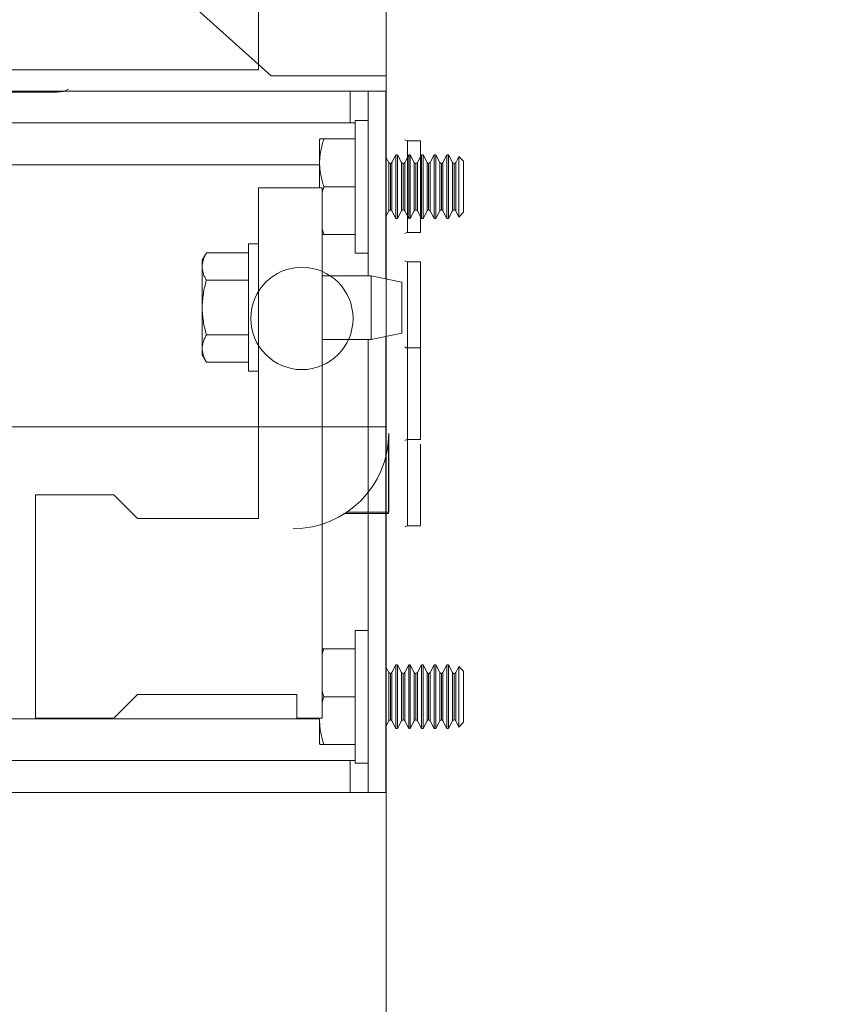
# Model space of a CAD drawing. Units: inches. Extents: x 0 to 213, y 0 to 131.
# Drawn here: x 85 to 88, y 85 to 89 of the extents above; entities that cross this region are included whole.
import ezdxf

# ---------------------------------------------------------------- set-up
doc = ezdxf.new("R2010")
doc.units = ezdxf.units.IN
doc.header["$MEASUREMENT"] = 0
doc.layers.add('CONTINUOUS1', color=7, linetype='Continuous', lineweight=20)
doc.layers.add('DIM', color=2, linetype='Continuous', lineweight=20)
doc.styles.add('RomanS', font='romans.shx')
doc.dimstyles.new('SchneiderElectric Dual Below', dxfattribs={"dimscale": 0, "dimtxt": 0.1, "dimasz": 0.07, "dimexe": 0.0625, "dimexo": 0.0625, "dimgap": 0.04, "dimtad": 0, "dimtih": 1, "dimtoh": 1, "dimrnd": 0.001, "dimzin": 4, "dimdsep": 46, "dimtxsty": 'RomanS', "dimblk": 'SEArrow', "dimcen": 0.09, "dimclrd": 256, "dimclre": 256, "dimclrt": 256, "dimadec": 0, "dimazin": 1, "dimtfac": 1, "dimtofl": 0, "dimtmove": 0, "dimatfit": 3, "dimldrblk": 'SEArrow', "dimfxl": 1, "dimtolj": 1, "dimtzin": 0, "dimlwd": -1, "dimlwe": -1, "dimarcsym": 0})

# ---------------------------------------------------------------- blocks, each defined once
blk = doc.blocks.new('SEArrow')
at = {"linetype": 'ByBlock', "lineweight": -2}
blk.add_lwpolyline([(0, 0, 0, 0.5, 0), (-1, 0, 0.5, 0.5, 0)], format="xyseb", dxfattribs=at)
blk = doc.blocks.new('*D15')
at = {"layer": 'Defpoints', "color": 0, "transparency": 16777216}
for p in [(87.2085, 97.8735), (86.746, 63.5735), (91.6255, 63.5735)]:
    blk.add_point(p, dxfattribs=at)
at = {"layer": 'DIM', "transparency": 16777216}
for p, q in [((88.021, 97.8735), (92.438, 97.8735)), ((91.6255, 96.9635), (91.6255, 83.1192)), ((91.6255, 64.4835), (91.6255, 78.3278)), ((87.5585, 63.5735), (92.438, 63.5735))]:
    blk.add_line(p, q, dxfattribs=at)
at = {"layer": 'DIM', "transparency": 16777216, "xscale": 0.9100000000000001, "yscale": 0.9100000000000001, "zscale": 0.9100000000000001}
for p, rotation in [((91.6255, 97.8735), 90), ((91.6255, 63.5735), 270)]:
    blk.add_blockref('SEArrow', p, dxfattribs=dict(at, rotation=rotation))
at = {"layer": 'DIM', "transparency": 16777216, "insert": (91.6255, 80.7235), "char_height": 1.3, "attachment_point": 5, "style": 'RomanS'}
blk.add_mtext('\\A1;34.30\\P{\\H0.8x; [871]', dxfattribs=at)

msp = doc.modelspace()

# ---------------------------------------------------------------- linework, layer by layer
at = {"layer": 'CONTINUOUS1'}
for p, q in [((86.746, 89.1386), (86.746, 102.8306)), ((86.746, 89.1386), (86.746, 102.8306)), ((86.296, 89.1386), (85.526, 89.8286)), ((86.296, 89.1386), (85.526, 89.8286)), ((86.296, 89.1386), (86.746, 89.1386)), ((86.296, 89.1386), (86.746, 89.1386)), ((86.6056, 89.0784), (81.9356, 89.0784)), ((86.6056, 89.0784), (81.9356, 89.0784)), ((86.6756, 89.0784), (86.6056, 89.0784)), ((86.6056, 88.9534), (86.6056, 89.0784)), ((86.6756, 89.0784), (86.6056, 89.0784)), ((86.6056, 88.9534), (86.6056, 89.0784)), ((86.7456, 89.0784), (86.6756, 89.0784)), ((86.6756, 89.0784), (86.6756, 88.3546)), ((86.7456, 89.0784), (86.6756, 89.0784)), ((86.6756, 89.0784), (86.6756, 88.3546)), ((86.7456, 89.0784), (86.7456, 88.3426)), ((86.7456, 89.0784), (86.7456, 88.3426)), ((83.3065, 89.0746), (85.4565, 89.0746)), ((85.4565, 89.0746), (83.3065, 89.0746)), ((86.6256, 88.8909), (86.6256, 88.9634)), ((86.6256, 88.9634), (86.6756, 88.9634)), ((86.6256, 88.8909), (86.6256, 88.9634)), ((86.6256, 88.9634), (86.6756, 88.9634)), ((80.0656, 88.9534), (86.6256, 88.9534)), ((80.0656, 88.9534), (86.6256, 88.9534)), ((80.0656, 88.9534), (86.6256, 88.9534)), ((80.0656, 88.9534), (86.6256, 88.9534)), ((86.4877, 88.8909), (86.4856, 88.8871)), ((86.4877, 88.8909), (86.4856, 88.8871)), ((86.4856, 88.7972), (86.4856, 88.8871)), ((86.4856, 88.7972), (86.4856, 88.8871)), ((86.5024, 88.8909), (86.4877, 88.8909)), ((86.5024, 88.8909), (86.4877, 88.8909)), ((86.5024, 88.8909), (86.6256, 88.8909)), ((86.5024, 88.8909), (86.6256, 88.8909)), ((86.6256, 88.8906), (86.6256, 88.8909)), ((86.6256, 88.8906), (86.6256, 88.8909)), ((86.6256, 88.7034), (86.6256, 88.8906)), ((86.6256, 88.7034), (86.6256, 88.8906)), ((86.83, 88.8831), (86.881, 88.8831)), ((86.83, 88.8831), (86.83, 88.8469)), ((86.83, 88.8469), (86.83, 88.8246)), ((86.881, 88.883), (86.881, 88.8439)), ((86.7568, 88.7984), (86.7456, 88.82)), ((86.7568, 88.7984), (86.7456, 88.82)), ((86.7693, 88.7984), (86.785, 88.8284)), ((86.7693, 88.7984), (86.785, 88.8284)), ((86.785, 88.8284), (86.7912, 88.8284)), ((86.785, 88.7034), (86.785, 88.8284)), ((86.785, 88.8284), (86.7912, 88.8284)), ((86.785, 88.7034), (86.785, 88.8284)), ((86.8068, 88.7984), (86.7912, 88.8284)), ((86.7912, 88.8284), (86.7912, 88.7034)), ((86.8068, 88.7984), (86.7912, 88.8284)), ((86.7912, 88.8284), (86.7912, 88.7034)), ((86.8193, 88.7984), (86.835, 88.8284)), ((86.8193, 88.7984), (86.835, 88.8284)), ((86.83, 88.8246), (86.83, 88.8188)), ((86.83, 88.8188), (86.83, 88.7981)), ((86.835, 88.8284), (86.8412, 88.8284)), ((86.835, 88.7034), (86.835, 88.8284)), ((86.835, 88.8284), (86.8412, 88.8284)), ((86.835, 88.7034), (86.835, 88.8284)), ((86.8568, 88.7984), (86.8412, 88.8284)), ((86.8412, 88.8284), (86.8412, 88.7034)), ((86.8568, 88.7984), (86.8412, 88.8284)), ((86.8412, 88.8284), (86.8412, 88.7034)), ((86.8693, 88.7984), (86.885, 88.8284)), ((86.8693, 88.7984), (86.885, 88.8284)), ((86.881, 88.8439), (86.881, 88.8284)), ((86.881, 88.8284), (86.881, 88.8208)), ((86.881, 88.8208), (86.881, 88.7984)), ((86.885, 88.8284), (86.8912, 88.8284)), ((86.885, 88.8284), (86.8912, 88.8284)), ((86.885, 88.7034), (86.885, 88.8284)), ((86.885, 88.8284), (86.8912, 88.8284)), ((86.885, 88.7034), (86.885, 88.8284)), ((86.9068, 88.7984), (86.8912, 88.8284)), ((86.8912, 88.8284), (86.8912, 88.7034)), ((86.9068, 88.7984), (86.8912, 88.8284)), ((86.8912, 88.8284), (86.8912, 88.7034)), ((86.9068, 88.7984), (86.8912, 88.8284)), ((86.8912, 88.8284), (86.8912, 88.7034)), ((86.9193, 88.7984), (86.935, 88.8284)), ((86.9193, 88.7984), (86.935, 88.8284)), ((86.9193, 88.7984), (86.935, 88.8284)), ((86.935, 88.8284), (86.9412, 88.8284)), ((86.935, 88.7034), (86.935, 88.8284)), ((86.935, 88.8284), (86.9412, 88.8284)), ((86.935, 88.7034), (86.935, 88.8284)), ((86.935, 88.8284), (86.9412, 88.8284)), ((86.935, 88.7034), (86.935, 88.8284)), ((86.9568, 88.7984), (86.9412, 88.8284)), ((86.9412, 88.8284), (86.9412, 88.7034)), ((86.9568, 88.7984), (86.9412, 88.8284)), ((86.9412, 88.8284), (86.9412, 88.7034)), ((86.9568, 88.7984), (86.9412, 88.8284)), ((86.9412, 88.8284), (86.9412, 88.7034)), ((86.9693, 88.7984), (86.985, 88.8284)), ((86.9693, 88.7984), (86.985, 88.8284)), ((86.9693, 88.7984), (86.985, 88.8284)), ((86.985, 88.8284), (86.9912, 88.8284)), ((86.985, 88.7034), (86.985, 88.8284)), ((86.985, 88.8284), (86.9912, 88.8284)), ((86.985, 88.7034), (86.985, 88.8284)), ((86.985, 88.8284), (86.9912, 88.8284)), ((86.985, 88.7034), (86.985, 88.8284)), ((87.0068, 88.7984), (86.9912, 88.8284)), ((86.9912, 88.8284), (86.9912, 88.7034)), ((87.0068, 88.7984), (86.9912, 88.8284)), ((86.9912, 88.8284), (86.9912, 88.7034)), ((87.0068, 88.7984), (86.9912, 88.8284)), ((86.9912, 88.8284), (86.9912, 88.7034)), ((87.0193, 88.7984), (87.0318, 88.8222)), ((87.0193, 88.7984), (87.0318, 88.8222)), ((87.0193, 88.7984), (87.0318, 88.8222)), ((87.0506, 88.8034), (87.0318, 88.8222)), ((87.0318, 88.8222), (87.0318, 88.7034)), ((87.0506, 88.8034), (87.0318, 88.8222)), ((87.0318, 88.8222), (87.0318, 88.7034)), ((87.0506, 88.8034), (87.0318, 88.8222)), ((87.0318, 88.8222), (87.0318, 88.7034)), ((80.0656, 88.7894), (86.4856, 88.7894)), ((80.0656, 88.7894), (86.4856, 88.7894)), ((86.4856, 88.6996), (86.4856, 88.7972)), ((86.4856, 88.6996), (86.4856, 88.7972)), ((86.7568, 88.7984), (86.7568, 88.7034)), ((86.7568, 88.7984), (86.7568, 88.7034)), ((86.7631, 88.6122), (86.7631, 88.7946)), ((86.7631, 88.6122), (86.7631, 88.7946)), ((86.7693, 88.7034), (86.7693, 88.7984)), ((86.7693, 88.7034), (86.7693, 88.7984)), ((86.8068, 88.7984), (86.8068, 88.7034)), ((86.8068, 88.7984), (86.8068, 88.7034)), ((86.8131, 88.6122), (86.8131, 88.7946)), ((86.8131, 88.6122), (86.8131, 88.7946)), ((86.8193, 88.7034), (86.8193, 88.7984)), ((86.8193, 88.7034), (86.8193, 88.7984)), ((86.83, 88.7981), (86.83, 88.7685)), ((86.8568, 88.7984), (86.8568, 88.7034)), ((86.8568, 88.7984), (86.8568, 88.7034)), ((86.8631, 88.6122), (86.8631, 88.7946)), ((86.8631, 88.6122), (86.8631, 88.7946)), ((86.8693, 88.7034), (86.8693, 88.7984)), ((86.8693, 88.7034), (86.8693, 88.7984)), ((86.881, 88.7984), (86.881, 88.7815)), ((86.881, 88.7815), (86.881, 88.7036)), ((86.9068, 88.7984), (86.9068, 88.7034)), ((86.9068, 88.7984), (86.9068, 88.7034)), ((86.9068, 88.7984), (86.9068, 88.7034)), ((86.9131, 88.6122), (86.9131, 88.7946)), ((86.9131, 88.6122), (86.9131, 88.7946)), ((86.9131, 88.6122), (86.9131, 88.7946)), ((86.9193, 88.7034), (86.9193, 88.7984)), ((86.9193, 88.7034), (86.9193, 88.7984)), ((86.9193, 88.7034), (86.9193, 88.7984)), ((86.9568, 88.7984), (86.9568, 88.7034)), ((86.9568, 88.7984), (86.9568, 88.7034)), ((86.9568, 88.7984), (86.9568, 88.7034)), ((86.9631, 88.6122), (86.9631, 88.7946)), ((86.9631, 88.6122), (86.9631, 88.7946)), ((86.9631, 88.6122), (86.9631, 88.7946)), ((86.9693, 88.7034), (86.9693, 88.7984)), ((86.9693, 88.7034), (86.9693, 88.7984)), ((86.9693, 88.7034), (86.9693, 88.7984)), ((87.0068, 88.7984), (87.0068, 88.7034)), ((87.0068, 88.7984), (87.0068, 88.7034)), ((87.0068, 88.7984), (87.0068, 88.7034)), ((87.0131, 88.6122), (87.0131, 88.7946)), ((87.0131, 88.6122), (87.0131, 88.7946)), ((87.0131, 88.6122), (87.0131, 88.7946)), ((87.0193, 88.7034), (87.0193, 88.7984)), ((87.0193, 88.7034), (87.0193, 88.7984)), ((87.0193, 88.7034), (87.0193, 88.7984)), ((87.0506, 88.8034), (87.0506, 88.7034)), ((87.0506, 88.8034), (87.0506, 88.7034)), ((87.0506, 88.8034), (87.0506, 88.7034)), ((86.83, 88.7685), (86.83, 88.7366)), ((86.83, 88.7366), (86.83, 88.7036)), ((86.246, 87.4021), (86.246, 88.6996)), ((86.246, 88.6996), (86.496, 88.6996)), ((86.246, 87.4021), (86.246, 88.6996)), ((86.246, 88.6996), (86.496, 88.6996)), ((86.496, 88.6996), (86.496, 86.6196)), ((86.496, 88.6996), (86.496, 86.6196)), ((86.5024, 88.7034), (86.6256, 88.7034)), ((86.5024, 88.7034), (86.6256, 88.7034)), ((86.6256, 88.5162), (86.6256, 88.7034)), ((86.6256, 88.5162), (86.6256, 88.7034)), ((86.7568, 88.7034), (86.7568, 88.6084)), ((86.7568, 88.7034), (86.7568, 88.6084)), ((86.7693, 88.6084), (86.7693, 88.7034)), ((86.7693, 88.6084), (86.7693, 88.7034)), ((86.785, 88.5784), (86.785, 88.7034)), ((86.785, 88.5784), (86.785, 88.7034)), ((86.7912, 88.7034), (86.7912, 88.5784)), ((86.7912, 88.7034), (86.7912, 88.5784)), ((86.8068, 88.7034), (86.8068, 88.6084)), ((86.8068, 88.7034), (86.8068, 88.6084)), ((86.8193, 88.6084), (86.8193, 88.7034)), ((86.8193, 88.6084), (86.8193, 88.7034)), ((86.83, 88.6706), (86.83, 88.7036)), ((86.835, 88.5784), (86.835, 88.7034)), ((86.835, 88.5784), (86.835, 88.7034)), ((86.8412, 88.7034), (86.8412, 88.5784)), ((86.8412, 88.7034), (86.8412, 88.5784)), ((86.8568, 88.7034), (86.8568, 88.6084)), ((86.8568, 88.7034), (86.8568, 88.6084)), ((86.8693, 88.6084), (86.8693, 88.7034)), ((86.8693, 88.6084), (86.8693, 88.7034)), ((86.881, 88.6258), (86.881, 88.7036)), ((86.885, 88.5784), (86.885, 88.7034)), ((86.885, 88.5784), (86.885, 88.7034)), ((86.8912, 88.7034), (86.8912, 88.5784)), ((86.8912, 88.7034), (86.8912, 88.5784)), ((86.8912, 88.7034), (86.8912, 88.5784)), ((86.9068, 88.7034), (86.9068, 88.6084)), ((86.9068, 88.7034), (86.9068, 88.6084)), ((86.9068, 88.7034), (86.9068, 88.6084)), ((86.9193, 88.6084), (86.9193, 88.7034)), ((86.9193, 88.6084), (86.9193, 88.7034)), ((86.9193, 88.6084), (86.9193, 88.7034)), ((86.935, 88.5784), (86.935, 88.7034)), ((86.935, 88.5784), (86.935, 88.7034)), ((86.935, 88.5784), (86.935, 88.7034)), ((86.9412, 88.7034), (86.9412, 88.5784)), ((86.9412, 88.7034), (86.9412, 88.5784)), ((86.9412, 88.7034), (86.9412, 88.5784)), ((86.9568, 88.7034), (86.9568, 88.6084)), ((86.9568, 88.7034), (86.9568, 88.6084)), ((86.9568, 88.7034), (86.9568, 88.6084)), ((86.9693, 88.6084), (86.9693, 88.7034)), ((86.9693, 88.6084), (86.9693, 88.7034)), ((86.9693, 88.6084), (86.9693, 88.7034)), ((86.985, 88.5784), (86.985, 88.7034)), ((86.985, 88.5784), (86.985, 88.7034)), ((86.985, 88.5784), (86.985, 88.7034)), ((86.9912, 88.7034), (86.9912, 88.5784)), ((86.9912, 88.7034), (86.9912, 88.5784)), ((86.9912, 88.7034), (86.9912, 88.5784)), ((87.0068, 88.7034), (87.0068, 88.6084)), ((87.0068, 88.7034), (87.0068, 88.6084)), ((87.0068, 88.7034), (87.0068, 88.6084)), ((87.0193, 88.6084), (87.0193, 88.7034)), ((87.0193, 88.6084), (87.0193, 88.7034)), ((87.0193, 88.6084), (87.0193, 88.7034)), ((87.0318, 88.7034), (87.0318, 88.5846)), ((87.0318, 88.7034), (87.0318, 88.5846)), ((87.0318, 88.7034), (87.0318, 88.5846)), ((87.0506, 88.7034), (87.0506, 88.6034)), ((87.0506, 88.7034), (87.0506, 88.6034)), ((87.0506, 88.7034), (87.0506, 88.6034)), ((86.83, 88.6388), (86.83, 88.6706)), ((86.83, 88.6091), (86.83, 88.6388)), ((86.881, 88.6084), (86.881, 88.6258)), ((86.7568, 88.6084), (86.7456, 88.5868)), ((86.7568, 88.6084), (86.7456, 88.5868)), ((86.7693, 88.6084), (86.785, 88.5784)), ((86.7693, 88.6084), (86.785, 88.5784)), ((86.785, 88.5784), (86.7912, 88.5784)), ((86.785, 88.5784), (86.7912, 88.5784)), ((86.8068, 88.6084), (86.7912, 88.5784)), ((86.8068, 88.6084), (86.7912, 88.5784)), ((86.8193, 88.6084), (86.835, 88.5784)), ((86.8193, 88.6084), (86.835, 88.5784)), ((86.83, 88.5827), (86.83, 88.6091)), ((86.83, 88.5604), (86.83, 88.5827)), ((86.835, 88.5784), (86.8412, 88.5784)), ((86.835, 88.5784), (86.8412, 88.5784)), ((86.8568, 88.6084), (86.8412, 88.5784)), ((86.8568, 88.6084), (86.8412, 88.5784)), ((86.8693, 88.6084), (86.885, 88.5784)), ((86.8693, 88.6084), (86.885, 88.5784)), ((86.881, 88.5861), (86.881, 88.6084)), ((86.881, 88.5784), (86.881, 88.5861)), ((86.881, 88.5633), (86.881, 88.5784)), ((86.885, 88.5784), (86.8912, 88.5784)), ((86.885, 88.5784), (86.8912, 88.5784)), ((86.885, 88.5784), (86.8912, 88.5784)), ((86.9068, 88.6084), (86.8912, 88.5784)), ((86.9068, 88.6084), (86.8912, 88.5784)), ((86.9068, 88.6084), (86.8912, 88.5784)), ((86.9193, 88.6084), (86.935, 88.5784)), ((86.9193, 88.6084), (86.935, 88.5784)), ((86.9193, 88.6084), (86.935, 88.5784)), ((86.935, 88.5784), (86.9412, 88.5784)), ((86.935, 88.5784), (86.9412, 88.5784)), ((86.935, 88.5784), (86.9412, 88.5784)), ((86.9568, 88.6084), (86.9412, 88.5784)), ((86.9568, 88.6084), (86.9412, 88.5784)), ((86.9568, 88.6084), (86.9412, 88.5784)), ((86.9693, 88.6084), (86.985, 88.5784)), ((86.9693, 88.6084), (86.985, 88.5784)), ((86.9693, 88.6084), (86.985, 88.5784)), ((86.985, 88.5784), (86.9912, 88.5784)), ((86.985, 88.5784), (86.9912, 88.5784)), ((86.985, 88.5784), (86.9912, 88.5784)), ((87.0068, 88.6084), (86.9912, 88.5784)), ((87.0068, 88.6084), (86.9912, 88.5784)), ((87.0068, 88.6084), (86.9912, 88.5784)), ((87.0193, 88.6084), (87.0318, 88.5846)), ((87.0193, 88.6084), (87.0318, 88.5846)), ((87.0193, 88.6084), (87.0318, 88.5846)), ((87.0506, 88.6034), (87.0318, 88.5846)), ((87.0506, 88.6034), (87.0318, 88.5846)), ((87.0506, 88.6034), (87.0318, 88.5846)), ((86.83, 88.5241), (86.83, 88.5604)), ((86.881, 88.5243), (86.881, 88.5633)), ((86.496, 88.5159), (86.5024, 88.5159)), ((86.496, 88.5159), (86.5024, 88.5159)), ((86.5024, 88.5159), (86.6256, 88.5159)), ((86.5024, 88.5159), (86.6256, 88.5159)), ((86.6256, 88.5159), (86.6256, 88.5162)), ((86.6256, 88.5159), (86.6256, 88.5162)), ((86.6256, 88.4434), (86.6256, 88.5159)), ((86.6256, 88.4434), (86.6256, 88.5159)), ((86.83, 88.5241), (86.881, 88.5241)), ((86.206, 88.4438), (86.206, 88.4796)), ((86.246, 88.4796), (86.206, 88.4796)), ((86.206, 88.4438), (86.206, 88.4796)), ((86.246, 88.4796), (86.206, 88.4796)), ((86.0416, 88.4438), (86.025, 88.4151)), ((86.0416, 88.4438), (86.025, 88.4151)), ((86.206, 88.4438), (86.0416, 88.4438)), ((86.206, 88.4438), (86.0416, 88.4438)), ((86.206, 88.3367), (86.206, 88.4438)), ((86.206, 88.3367), (86.206, 88.4438)), ((86.6256, 88.4434), (86.6756, 88.4434)), ((86.6256, 88.4434), (86.6756, 88.4434)), ((86.025, 88.3903), (86.025, 88.4151)), ((86.025, 88.3903), (86.025, 88.4151)), ((86.025, 88.2296), (86.025, 88.3903)), ((86.025, 88.2296), (86.025, 88.3903)), ((86.83, 88.4091), (86.881, 88.4091)), ((86.83, 88.4091), (86.83, 88.3729)), ((86.881, 88.409), (86.881, 88.3699)), ((86.496, 88.3546), (86.688, 88.3546)), ((86.496, 88.3546), (86.688, 88.3546)), ((86.688, 88.3546), (86.808, 88.3296)), ((86.688, 88.3546), (86.688, 88.2296)), ((86.688, 88.3546), (86.808, 88.3296)), ((86.688, 88.3546), (86.688, 88.2296)), ((86.83, 88.3729), (86.83, 88.3506)), ((86.83, 88.3506), (86.83, 88.2945)), ((86.881, 88.3699), (86.881, 88.3075)), ((86.206, 88.3367), (86.0416, 88.3367)), ((86.206, 88.3367), (86.0416, 88.3367)), ((86.206, 88.2296), (86.206, 88.3367)), ((86.206, 88.2296), (86.206, 88.3367)), ((86.808, 88.3296), (86.808, 88.2296)), ((86.808, 88.3296), (86.808, 88.2296)), ((86.881, 88.3075), (86.881, 88.2296)), ((86.83, 88.2945), (86.83, 88.2626)), ((86.025, 88.069), (86.025, 88.2296)), ((86.025, 88.069), (86.025, 88.2296)), ((86.206, 88.1225), (86.206, 88.2296)), ((86.206, 88.1225), (86.206, 88.2296)), ((86.688, 88.2296), (86.688, 88.1046)), ((86.688, 88.2296), (86.688, 88.1046)), ((86.808, 88.2296), (86.808, 88.1296)), ((86.808, 88.2296), (86.808, 88.1296)), ((86.83, 88.2626), (86.83, 88.2296)), ((86.83, 88.1966), (86.83, 88.2296)), ((86.881, 88.1518), (86.881, 88.2296)), ((86.83, 88.1648), (86.83, 88.1966)), ((86.83, 88.1351), (86.83, 88.1648)), ((86.881, 88.0893), (86.881, 88.1518)), ((86.206, 88.1225), (86.0416, 88.1225)), ((86.206, 88.1225), (86.0416, 88.1225)), ((86.206, 88.0154), (86.206, 88.1225)), ((86.206, 88.0154), (86.206, 88.1225)), ((86.688, 88.1046), (86.808, 88.1296)), ((86.688, 88.1046), (86.808, 88.1296)), ((86.7456, 88.1166), (86.7456, 86.3284)), ((86.7456, 88.1166), (86.7456, 86.3284)), ((86.83, 88.1087), (86.83, 88.1351)), ((86.496, 88.1046), (86.688, 88.1046)), ((86.496, 88.1046), (86.688, 88.1046)), ((86.6756, 88.1046), (86.6756, 86.3284)), ((86.6756, 88.1046), (86.6756, 86.3284)), ((86.83, 88.0864), (86.83, 88.1087)), ((86.83, 88.0711), (86.83, 88.0864)), ((86.881, 88.0711), (86.881, 88.0893)), ((86.025, 88.0441), (86.025, 88.069)), ((86.025, 88.0441), (86.025, 88.069)), ((86.0416, 88.0154), (86.025, 88.0441)), ((86.0416, 88.0154), (86.025, 88.0441)), ((86.83, 88.0711), (86.881, 88.0711)), ((86.83, 88.0711), (86.83, 88.0349)), ((86.881, 88.071), (86.881, 88.0319)), ((86.206, 88.0154), (86.0416, 88.0154)), ((86.206, 88.0154), (86.0416, 88.0154)), ((86.206, 87.9796), (86.206, 88.0154)), ((86.206, 87.9796), (86.206, 88.0154)), ((86.83, 88.0349), (86.83, 88.0126)), ((86.83, 88.0126), (86.83, 87.9565)), ((86.881, 88.0319), (86.881, 87.9695)), ((86.246, 87.9796), (86.206, 87.9796)), ((86.246, 87.9796), (86.206, 87.9796)), ((86.881, 87.9695), (86.881, 87.8916)), ((86.83, 87.9565), (86.83, 87.9246)), ((86.83, 87.9246), (86.83, 87.8916)), ((86.83, 87.8586), (86.83, 87.8916)), ((86.881, 87.8138), (86.881, 87.8916)), ((86.83, 87.8268), (86.83, 87.8586)), ((86.83, 87.7707), (86.83, 87.8268)), ((86.881, 87.7513), (86.881, 87.8138)), ((86.83, 87.7484), (86.83, 87.7707)), ((86.7555, 87.7281), (86.7555, 87.4271)), ((86.7565, 87.7371), (86.7565, 87.4271)), ((86.83, 87.7121), (86.83, 87.7484)), ((86.881, 87.7123), (86.881, 87.7513)), ((86.83, 87.6741), (86.83, 87.7138)), ((86.83, 87.7121), (86.881, 87.7121)), ((86.881, 87.631), (86.881, 87.6934)), ((86.83, 87.618), (86.83, 87.6741)), ((86.83, 87.5861), (86.83, 87.618)), ((86.881, 87.5531), (86.881, 87.631)), ((86.83, 87.5531), (86.83, 87.5861)), ((86.83, 87.5531), (86.83, 87.5201)), ((86.881, 87.5531), (86.881, 87.4753)), ((86.83, 87.5201), (86.83, 87.4883)), ((85.371, 86.6196), (85.371, 87.4946)), ((85.371, 87.4946), (85.6785, 87.4946)), ((85.371, 86.6196), (85.371, 87.4946)), ((85.371, 87.4946), (85.6785, 87.4946)), ((85.6785, 87.4946), (85.771, 87.4021)), ((85.6785, 87.4946), (85.771, 87.4021)), ((86.83, 87.4883), (86.83, 87.4322)), ((86.881, 87.4753), (86.881, 87.4128)), ((86.7555, 87.4221), (86.5805, 87.4221)), ((86.7565, 87.4271), (86.5885, 87.4271)), ((86.7555, 87.4271), (86.7555, 87.4221)), ((86.83, 87.4322), (86.83, 87.3924)), ((85.771, 87.4021), (86.246, 87.4021)), ((85.771, 87.4021), (86.246, 87.4021)), ((86.83, 87.3924), (86.83, 87.3736)), ((86.881, 87.4128), (86.881, 87.3738)), ((86.83, 87.3736), (86.881, 87.3736)), ((86.6256, 86.8909), (86.6256, 86.9634)), ((86.6256, 86.9634), (86.6756, 86.9634)), ((86.6256, 86.8909), (86.6256, 86.9634)), ((86.6256, 86.9634), (86.6756, 86.9634)), ((86.5024, 86.8909), (86.496, 86.8909)), ((86.5024, 86.8909), (86.496, 86.8909)), ((86.5024, 86.8909), (86.6256, 86.8909)), ((86.5024, 86.8909), (86.6256, 86.8909)), ((86.6256, 86.8906), (86.6256, 86.8909)), ((86.6256, 86.8906), (86.6256, 86.8909)), ((86.6256, 86.7034), (86.6256, 86.8906)), ((86.6256, 86.7034), (86.6256, 86.8906)), ((86.7568, 86.7984), (86.7456, 86.82)), ((86.7693, 86.7984), (86.785, 86.8284)), ((86.785, 86.8284), (86.7912, 86.8284)), ((86.785, 86.7034), (86.785, 86.8284)), ((86.8068, 86.7984), (86.7912, 86.8284)), ((86.7912, 86.8284), (86.7912, 86.7034)), ((86.8193, 86.7984), (86.835, 86.8284)), ((86.835, 86.8284), (86.8412, 86.8284)), ((86.835, 86.7034), (86.835, 86.8284)), ((86.8568, 86.7984), (86.8412, 86.8284)), ((86.8412, 86.8284), (86.8412, 86.7034)), ((86.8693, 86.7984), (86.885, 86.8284)), ((86.885, 86.8284), (86.8912, 86.8284)), ((86.885, 86.7034), (86.885, 86.8284)), ((86.9068, 86.7984), (86.8912, 86.8284)), ((86.8912, 86.8284), (86.8912, 86.7034)), ((86.9193, 86.7984), (86.935, 86.8284)), ((86.935, 86.8284), (86.9412, 86.8284)), ((86.935, 86.7034), (86.935, 86.8284)), ((86.9568, 86.7984), (86.9412, 86.8284)), ((86.9412, 86.8284), (86.9412, 86.7034)), ((86.9693, 86.7984), (86.985, 86.8284)), ((86.985, 86.8284), (86.9912, 86.8284)), ((86.985, 86.7034), (86.985, 86.8284)), ((87.0068, 86.7984), (86.9912, 86.8284)), ((86.9912, 86.8284), (86.9912, 86.7034)), ((87.0193, 86.7984), (87.0318, 86.8222)), ((87.0506, 86.8034), (87.0318, 86.8222)), ((87.0318, 86.8222), (87.0318, 86.7034)), ((87.0506, 86.8034), (87.0506, 86.7034)), ((86.7568, 86.7984), (86.7568, 86.7034)), ((86.7631, 86.6122), (86.7631, 86.7946)), ((86.7693, 86.7034), (86.7693, 86.7984)), ((86.8068, 86.7984), (86.8068, 86.7034)), ((86.8131, 86.6122), (86.8131, 86.7946)), ((86.8193, 86.7034), (86.8193, 86.7984)), ((86.8568, 86.7984), (86.8568, 86.7034)), ((86.8631, 86.6122), (86.8631, 86.7946)), ((86.8693, 86.7034), (86.8693, 86.7984)), ((86.9068, 86.7984), (86.9068, 86.7034)), ((86.9131, 86.6122), (86.9131, 86.7946)), ((86.9193, 86.7034), (86.9193, 86.7984)), ((86.9568, 86.7984), (86.9568, 86.7034)), ((86.9631, 86.6122), (86.9631, 86.7946)), ((86.9693, 86.7034), (86.9693, 86.7984)), ((87.0068, 86.7984), (87.0068, 86.7034)), ((87.0131, 86.6122), (87.0131, 86.7946)), ((87.0193, 86.7034), (87.0193, 86.7984)), ((85.771, 86.7121), (85.6785, 86.6196)), ((85.771, 86.7121), (85.6785, 86.6196)), ((86.396, 86.7121), (85.771, 86.7121)), ((86.396, 86.7121), (85.771, 86.7121)), ((86.396, 86.6196), (86.396, 86.7121)), ((86.396, 86.6196), (86.396, 86.7121)), ((86.5024, 86.7034), (86.6256, 86.7034)), ((86.5024, 86.7034), (86.6256, 86.7034)), ((86.6256, 86.5162), (86.6256, 86.7034)), ((86.6256, 86.5162), (86.6256, 86.7034)), ((86.7568, 86.7034), (86.7568, 86.6084)), ((86.7693, 86.6084), (86.7693, 86.7034)), ((86.785, 86.5784), (86.785, 86.7034)), ((86.7912, 86.7034), (86.7912, 86.5784)), ((86.8068, 86.7034), (86.8068, 86.6084)), ((86.8193, 86.6084), (86.8193, 86.7034)), ((86.835, 86.5784), (86.835, 86.7034)), ((86.8412, 86.7034), (86.8412, 86.5784)), ((86.8568, 86.7034), (86.8568, 86.6084)), ((86.8693, 86.6084), (86.8693, 86.7034)), ((86.885, 86.5784), (86.885, 86.7034)), ((86.8912, 86.7034), (86.8912, 86.5784)), ((86.9068, 86.7034), (86.9068, 86.6084)), ((86.9193, 86.6084), (86.9193, 86.7034)), ((86.935, 86.5784), (86.935, 86.7034)), ((86.9412, 86.7034), (86.9412, 86.5784)), ((86.9568, 86.7034), (86.9568, 86.6084)), ((86.9693, 86.6084), (86.9693, 86.7034)), ((86.985, 86.5784), (86.985, 86.7034)), ((86.9912, 86.7034), (86.9912, 86.5784)), ((87.0068, 86.7034), (87.0068, 86.6084)), ((87.0193, 86.6084), (87.0193, 86.7034)), ((87.0318, 86.7034), (87.0318, 86.5846)), ((87.0506, 86.7034), (87.0506, 86.6034)), ((85.371, 86.6174), (80.0656, 86.6174)), ((85.371, 86.6174), (80.0656, 86.6174)), ((85.6785, 86.6196), (85.371, 86.6196)), ((85.6785, 86.6196), (85.371, 86.6196)), ((85.6785, 86.6174), (85.371, 86.6174)), ((85.6785, 86.6174), (85.371, 86.6174)), ((86.396, 86.6174), (85.6785, 86.6174)), ((86.396, 86.6174), (85.6785, 86.6174)), ((86.496, 86.6196), (86.396, 86.6196)), ((86.496, 86.6196), (86.396, 86.6196)), ((86.4856, 86.6174), (86.396, 86.6174)), ((86.4856, 86.6174), (86.396, 86.6174)), ((86.4856, 86.6097), (86.4856, 86.6196)), ((86.4856, 86.6097), (86.4856, 86.6196)), ((86.4856, 86.5197), (86.4856, 86.6097)), ((86.4856, 86.5197), (86.4856, 86.6097)), ((86.7568, 86.6084), (86.7456, 86.5868)), ((86.7693, 86.6084), (86.785, 86.5784)), ((86.8068, 86.6084), (86.7912, 86.5784)), ((86.8193, 86.6084), (86.835, 86.5784)), ((86.8568, 86.6084), (86.8412, 86.5784)), ((86.8693, 86.6084), (86.885, 86.5784)), ((86.9068, 86.6084), (86.8912, 86.5784)), ((86.9193, 86.6084), (86.935, 86.5784)), ((86.9568, 86.6084), (86.9412, 86.5784)), ((86.9693, 86.6084), (86.985, 86.5784)), ((87.0068, 86.6084), (86.9912, 86.5784)), ((87.0193, 86.6084), (87.0318, 86.5846)), ((86.785, 86.5784), (86.7912, 86.5784)), ((86.835, 86.5784), (86.8412, 86.5784)), ((86.885, 86.5784), (86.8912, 86.5784)), ((86.935, 86.5784), (86.9412, 86.5784)), ((86.985, 86.5784), (86.9912, 86.5784)), ((87.0506, 86.6034), (87.0318, 86.5846)), ((86.4856, 86.5197), (86.4877, 86.5159)), ((86.4856, 86.5197), (86.4877, 86.5159)), ((86.4877, 86.5159), (86.5024, 86.5159)), ((86.4877, 86.5159), (86.5024, 86.5159)), ((86.5024, 86.5159), (86.6256, 86.5159)), ((86.5024, 86.5159), (86.6256, 86.5159)), ((86.6256, 86.5159), (86.6256, 86.5162)), ((86.6256, 86.5159), (86.6256, 86.5162)), ((86.6256, 86.4434), (86.6256, 86.5159)), ((86.6256, 86.4434), (86.6256, 86.5159)), ((86.6256, 86.4534), (80.0656, 86.4534)), ((86.6256, 86.4534), (80.0656, 86.4534)), ((86.6256, 86.4534), (80.0656, 86.4534)), ((86.6256, 86.4534), (80.0656, 86.4534)), ((86.6056, 86.3284), (86.6056, 86.4534)), ((86.6056, 86.3284), (86.6056, 86.4534)), ((86.6256, 86.4434), (86.6756, 86.4434)), ((86.6256, 86.4434), (86.6756, 86.4434)), ((81.9356, 86.3284), (86.6056, 86.3284)), ((81.9356, 86.3284), (86.6056, 86.3284)), ((86.6756, 86.3284), (86.6056, 86.3284)), ((86.6756, 86.3284), (86.6056, 86.3284)), ((86.7456, 86.3284), (86.6756, 86.3284)), ((86.7456, 86.3284), (86.6756, 86.3284))]:
    msp.add_line(p, q, dxfattribs=at)
at = {"layer": 'CONTINUOUS1', "flags": 128}
for points in [[(75.686, 63.5735), (86.746, 63.5735), (86.746, 116.7369), (75.686, 116.7369)], [(82.806, 102.7823), (86.246, 102.7823), (86.246, 89.1623), (82.806, 89.1623)]]:
    msp.add_lwpolyline(points, close=True, dxfattribs=at)
msp.add_lwpolyline([(86.746, 87.7623), (82.306, 87.7623), (82.306, 104.1823), (86.746, 104.1823)], dxfattribs=at)
at = {"layer": 'CONTINUOUS1'}
msp.add_circle((86.416, 88.1869), 0.2006, dxfattribs=at)
for centre, radius, start, end in [((85.4565, 89.1621), 0.0876, 270, 300), ((85.4565, 89.1621), 0.0876, 270, 300), ((86.83, 88.8971), 0.014, 225, 270), ((86.7631, 88.8017), 0.00705, 207.5, 270), ((86.7631, 88.8017), 0.00705, 207.5, 270), ((86.7631, 88.8017), 0.00705, 207.5, 270), ((86.7631, 88.8017), 0.00705, 207.5, 270), ((86.7631, 88.8017), 0.00705, 270, 332.5), ((86.7631, 88.8017), 0.00705, 270, 332.5), ((86.7631, 88.8017), 0.00705, 270, 332.5), ((86.7631, 88.8017), 0.00705, 270, 332.5), ((86.8131, 88.8017), 0.00705, 207.5, 270), ((86.8131, 88.8017), 0.00705, 207.5, 270), ((86.8131, 88.8017), 0.00705, 207.5, 270), ((86.8131, 88.8017), 0.00705, 207.5, 270), ((86.8131, 88.8017), 0.00705, 270, 332.5), ((86.8131, 88.8017), 0.00705, 270, 332.5), ((86.8131, 88.8017), 0.00705, 270, 332.5), ((86.8131, 88.8017), 0.00705, 270, 332.5), ((86.8631, 88.8017), 0.00705, 207.5, 270), ((86.8631, 88.8017), 0.00705, 207.5, 270), ((86.8631, 88.8017), 0.00705, 207.5, 270), ((86.8631, 88.8017), 0.00705, 207.5, 270), ((86.8631, 88.8017), 0.00705, 270, 332.5), ((86.8631, 88.8017), 0.00705, 270, 332.5), ((86.8631, 88.8017), 0.00705, 270, 332.5), ((86.8631, 88.8017), 0.00705, 270, 332.5), ((86.9131, 88.8017), 0.00705, 207.5, 270), ((86.9131, 88.8017), 0.00705, 207.5, 270), ((86.9131, 88.8017), 0.00705, 207.5, 270), ((86.9131, 88.8017), 0.00705, 207.5, 270), ((86.9131, 88.8017), 0.00705, 207.5, 270), ((86.9131, 88.8017), 0.00705, 207.5, 270), ((86.9131, 88.8017), 0.00705, 270, 332.5), ((86.9131, 88.8017), 0.00705, 270, 332.5), ((86.9131, 88.8017), 0.00705, 270, 332.5), ((86.9131, 88.8017), 0.00705, 270, 332.5), ((86.9131, 88.8017), 0.00705, 270, 332.5), ((86.9131, 88.8017), 0.00705, 270, 332.5), ((86.9631, 88.8017), 0.00705, 207.5, 270), ((86.9631, 88.8017), 0.00705, 207.5, 270), ((86.9631, 88.8017), 0.00705, 207.5, 270), ((86.9631, 88.8017), 0.00705, 207.5, 270), ((86.9631, 88.8017), 0.00705, 207.5, 270), ((86.9631, 88.8017), 0.00705, 207.5, 270), ((86.9631, 88.8017), 0.00705, 270, 332.5), ((86.9631, 88.8017), 0.00705, 270, 332.5), ((86.9631, 88.8017), 0.00705, 270, 332.5), ((86.9631, 88.8017), 0.00705, 270, 332.5), ((86.9631, 88.8017), 0.00705, 270, 332.5), ((86.9631, 88.8017), 0.00705, 270, 332.5), ((87.0131, 88.8017), 0.00705, 207.5, 270), ((87.0131, 88.8017), 0.00705, 207.5, 270), ((87.0131, 88.8017), 0.00705, 207.5, 270), ((87.0131, 88.8017), 0.00705, 207.5, 270), ((87.0131, 88.8017), 0.00705, 207.5, 270), ((87.0131, 88.8017), 0.00705, 207.5, 270), ((87.0131, 88.8017), 0.00705, 270, 332.5), ((87.0131, 88.8017), 0.00705, 270, 332.5), ((87.0131, 88.8017), 0.00705, 270, 332.5), ((87.0131, 88.8017), 0.00705, 270, 332.5), ((87.0131, 88.8017), 0.00705, 270, 332.5), ((87.0131, 88.8017), 0.00705, 270, 332.5), ((86.8614, 88.5828), 0.3787, 162.2536, 164.8301), ((86.8614, 88.5828), 0.3787, 162.2536, 164.8301), ((86.9083, 88.5681), 0.4279, 161.5706, 162.3004), ((86.9083, 88.5681), 0.4279, 161.5706, 162.3004), ((86.7631, 88.6052), 0.00705, 90, 152.5), ((86.7631, 88.6052), 0.00705, 90, 152.5), ((86.7631, 88.6052), 0.00705, 90, 152.5), ((86.7631, 88.6052), 0.00705, 90, 152.5), ((86.7631, 88.6052), 0.00705, 27.5, 90), ((86.7631, 88.6052), 0.00705, 27.5, 90), ((86.7631, 88.6052), 0.00705, 27.5, 90), ((86.7631, 88.6052), 0.00705, 27.5, 90), ((86.8131, 88.6052), 0.00705, 90, 152.5), ((86.8131, 88.6052), 0.00705, 90, 152.5), ((86.8131, 88.6052), 0.00705, 90, 152.5), ((86.8131, 88.6052), 0.00705, 90, 152.5), ((86.8131, 88.6052), 0.00705, 27.5, 90), ((86.8131, 88.6052), 0.00705, 27.5, 90), ((86.8131, 88.6052), 0.00705, 27.5, 90), ((86.8131, 88.6052), 0.00705, 27.5, 90), ((86.8631, 88.6052), 0.00705, 90, 152.5), ((86.8631, 88.6052), 0.00705, 90, 152.5), ((86.8631, 88.6052), 0.00705, 90, 152.5), ((86.8631, 88.6052), 0.00705, 90, 152.5), ((86.8631, 88.6052), 0.00705, 27.5, 90), ((86.8631, 88.6052), 0.00705, 27.5, 90), ((86.8631, 88.6052), 0.00705, 27.5, 90), ((86.8631, 88.6052), 0.00705, 27.5, 90), ((86.9131, 88.6052), 0.00705, 90, 152.5), ((86.9131, 88.6052), 0.00705, 90, 152.5), ((86.9131, 88.6052), 0.00705, 90, 152.5), ((86.9131, 88.6052), 0.00705, 90, 152.5), ((86.9131, 88.6052), 0.00705, 90, 152.5), ((86.9131, 88.6052), 0.00705, 90, 152.5), ((86.9131, 88.6052), 0.00705, 27.5, 90), ((86.9131, 88.6052), 0.00705, 27.5, 90), ((86.9131, 88.6052), 0.00705, 27.5, 90), ((86.9131, 88.6052), 0.00705, 27.5, 90), ((86.9131, 88.6052), 0.00705, 27.5, 90), ((86.9131, 88.6052), 0.00705, 27.5, 90), ((86.9631, 88.6052), 0.00705, 90, 152.5), ((86.9631, 88.6052), 0.00705, 90, 152.5), ((86.9631, 88.6052), 0.00705, 90, 152.5), ((86.9631, 88.6052), 0.00705, 90, 152.5), ((86.9631, 88.6052), 0.00705, 90, 152.5), ((86.9631, 88.6052), 0.00705, 90, 152.5), ((86.9631, 88.6052), 0.00705, 27.5, 90), ((86.9631, 88.6052), 0.00705, 27.5, 90), ((86.9631, 88.6052), 0.00705, 27.5, 90), ((86.9631, 88.6052), 0.00705, 27.5, 90), ((86.9631, 88.6052), 0.00705, 27.5, 90), ((86.9631, 88.6052), 0.00705, 27.5, 90), ((87.0131, 88.6052), 0.00705, 90, 152.5), ((87.0131, 88.6052), 0.00705, 90, 152.5), ((87.0131, 88.6052), 0.00705, 90, 152.5), ((87.0131, 88.6052), 0.00705, 90, 152.5), ((87.0131, 88.6052), 0.00705, 90, 152.5), ((87.0131, 88.6052), 0.00705, 90, 152.5), ((87.0131, 88.6052), 0.00705, 27.5, 90), ((87.0131, 88.6052), 0.00705, 27.5, 90), ((87.0131, 88.6052), 0.00705, 27.5, 90), ((87.0131, 88.6052), 0.00705, 27.5, 90), ((87.0131, 88.6052), 0.00705, 27.5, 90), ((87.0131, 88.6052), 0.00705, 27.5, 90), ((86.83, 88.5101), 0.014, 90, 135), ((86.83, 88.4231), 0.014, 225, 270), ((86.83, 88.0851), 0.014, 225, 270), ((86.3815, 87.7371), 0.375, 270, 0), ((86.83, 87.6981), 0.014, 90, 135), ((86.83, 87.3596), 0.014, 90, 135), ((86.7631, 86.8017), 0.00705, 207.5, 270), ((86.7631, 86.8017), 0.00705, 207.5, 270), ((86.7631, 86.8017), 0.00705, 270, 332.5), ((86.7631, 86.8017), 0.00705, 270, 332.5), ((86.8131, 86.8017), 0.00705, 207.5, 270), ((86.8131, 86.8017), 0.00705, 207.5, 270), ((86.8131, 86.8017), 0.00705, 270, 332.5), ((86.8131, 86.8017), 0.00705, 270, 332.5), ((86.8631, 86.8017), 0.00705, 207.5, 270), ((86.8631, 86.8017), 0.00705, 207.5, 270), ((86.8631, 86.8017), 0.00705, 270, 332.5), ((86.8631, 86.8017), 0.00705, 270, 332.5), ((86.9131, 86.8017), 0.00705, 207.5, 270), ((86.9131, 86.8017), 0.00705, 207.5, 270), ((86.9131, 86.8017), 0.00705, 270, 332.5), ((86.9131, 86.8017), 0.00705, 270, 332.5), ((86.9631, 86.8017), 0.00705, 207.5, 270), ((86.9631, 86.8017), 0.00705, 207.5, 270), ((86.9631, 86.8017), 0.00705, 270, 332.5), ((86.9631, 86.8017), 0.00705, 270, 332.5), ((87.0131, 86.8017), 0.00705, 207.5, 270), ((87.0131, 86.8017), 0.00705, 207.5, 270), ((87.0131, 86.8017), 0.00705, 270, 332.5), ((87.0131, 86.8017), 0.00705, 270, 332.5), ((86.7264, 86.6096), 0.2408, 177.6182, 179.9929), ((86.7264, 86.6096), 0.2408, 177.6182, 179.9929), ((86.7631, 86.6052), 0.00705, 90, 152.5), ((86.7631, 86.6052), 0.00705, 90, 152.5), ((86.7631, 86.6052), 0.00705, 27.5, 90), ((86.7631, 86.6052), 0.00705, 27.5, 90), ((86.8131, 86.6052), 0.00705, 90, 152.5), ((86.8131, 86.6052), 0.00705, 90, 152.5), ((86.8131, 86.6052), 0.00705, 27.5, 90), ((86.8131, 86.6052), 0.00705, 27.5, 90), ((86.8631, 86.6052), 0.00705, 90, 152.5), ((86.8631, 86.6052), 0.00705, 90, 152.5), ((86.8631, 86.6052), 0.00705, 27.5, 90), ((86.8631, 86.6052), 0.00705, 27.5, 90), ((86.9131, 86.6052), 0.00705, 90, 152.5), ((86.9131, 86.6052), 0.00705, 90, 152.5), ((86.9131, 86.6052), 0.00705, 27.5, 90), ((86.9131, 86.6052), 0.00705, 27.5, 90), ((86.9631, 86.6052), 0.00705, 90, 152.5), ((86.9631, 86.6052), 0.00705, 90, 152.5), ((86.9631, 86.6052), 0.00705, 27.5, 90), ((86.9631, 86.6052), 0.00705, 27.5, 90), ((87.0131, 86.6052), 0.00705, 90, 152.5), ((87.0131, 86.6052), 0.00705, 90, 152.5), ((87.0131, 86.6052), 0.00705, 27.5, 90), ((87.0131, 86.6052), 0.00705, 27.5, 90)]:
    msp.add_arc(centre, radius, start, end, dxfattribs=at)
for points, knots in [([(86.4856, 88.7972), (86.4856, 88.8051), (86.4864, 88.821), (86.4898, 88.8446), (86.4952, 88.868), (86.4998, 88.8833), (86.5024, 88.8909)], [0, 0, 0, 0, 0.248851, 0.498248, 0.748582, 1, 1, 1, 1]), ([(86.4856, 88.7972), (86.4856, 88.8051), (86.4864, 88.821), (86.4898, 88.8446), (86.4952, 88.868), (86.4998, 88.8833), (86.5024, 88.8909)], [0, 0, 0, 0, 0.248851, 0.498248, 0.748582, 1, 1, 1, 1]), ([(86.5024, 88.7034), (86.4998, 88.711), (86.4952, 88.7263), (86.4898, 88.7497), (86.4864, 88.7733), (86.4856, 88.7892), (86.4856, 88.7972)], [0, 0, 0, 0, 0.251412, 0.501747, 0.751146, 1, 1, 1, 1]), ([(86.5024, 88.7034), (86.4998, 88.711), (86.4952, 88.7263), (86.4898, 88.7497), (86.4864, 88.7733), (86.4856, 88.7892), (86.4856, 88.7972)], [0, 0, 0, 0, 0.251412, 0.501747, 0.751146, 1, 1, 1, 1]), ([(86.5024, 88.5159), (86.5018, 88.5177), (86.4995, 88.5246), (86.4974, 88.5317), (86.496, 88.537)], [0, 0, 0, 0, 0.25037, 1, 1, 1, 1]), ([(86.5024, 88.5159), (86.5018, 88.5177), (86.4995, 88.5246), (86.4974, 88.5317), (86.496, 88.537)], [0, 0, 0, 0, 0.25037, 1, 1, 1, 1]), ([(86.025, 88.3903), (86.025, 88.3948), (86.0258, 88.404), (86.0292, 88.4176), (86.0345, 88.4309), (86.0391, 88.4395), (86.0416, 88.4438)], [0, 0, 0, 0, 0.240405, 0.485503, 0.738357, 1, 1, 1, 1]), ([(86.025, 88.3903), (86.025, 88.3948), (86.0258, 88.404), (86.0292, 88.4176), (86.0345, 88.4309), (86.0391, 88.4395), (86.0416, 88.4438)], [0, 0, 0, 0, 0.240405, 0.485503, 0.738357, 1, 1, 1, 1]), ([(86.0416, 88.3367), (86.0391, 88.341), (86.0345, 88.3496), (86.0292, 88.363), (86.0258, 88.3765), (86.025, 88.3857), (86.025, 88.3903)], [0, 0, 0, 0, 0.261635, 0.514489, 0.75959, 1, 1, 1, 1]), ([(86.0416, 88.3367), (86.0391, 88.341), (86.0345, 88.3496), (86.0292, 88.363), (86.0258, 88.3765), (86.025, 88.3857), (86.025, 88.3903)], [0, 0, 0, 0, 0.261635, 0.514489, 0.75959, 1, 1, 1, 1]), ([(86.025, 88.2296), (86.025, 88.2387), (86.0258, 88.2568), (86.0303, 88.2928), (86.0365, 88.3193), (86.0416, 88.3367)], [0, 0, 0, 0, 0.250048, 0.500099, 1, 1, 1, 1]), ([(86.025, 88.2296), (86.025, 88.2387), (86.0258, 88.2568), (86.0303, 88.2928), (86.0365, 88.3193), (86.0416, 88.3367)], [0, 0, 0, 0, 0.250048, 0.500099, 1, 1, 1, 1]), ([(86.0416, 88.1225), (86.0365, 88.1399), (86.0303, 88.1665), (86.0258, 88.2024), (86.025, 88.2206), (86.025, 88.2296)], [0, 0, 0, 0, 0.499893, 0.749946, 1, 1, 1, 1]), ([(86.0416, 88.1225), (86.0365, 88.1399), (86.0303, 88.1665), (86.0258, 88.2024), (86.025, 88.2206), (86.025, 88.2296)], [0, 0, 0, 0, 0.499893, 0.749946, 1, 1, 1, 1]), ([(86.025, 88.069), (86.025, 88.0735), (86.0258, 88.0827), (86.0292, 88.0963), (86.0345, 88.1096), (86.0391, 88.1183), (86.0416, 88.1225)], [0, 0, 0, 0, 0.240405, 0.485503, 0.738357, 1, 1, 1, 1]), ([(86.025, 88.069), (86.025, 88.0735), (86.0258, 88.0827), (86.0292, 88.0963), (86.0345, 88.1096), (86.0391, 88.1183), (86.0416, 88.1225)], [0, 0, 0, 0, 0.240405, 0.485503, 0.738357, 1, 1, 1, 1]), ([(86.0416, 88.0154), (86.0391, 88.0197), (86.0345, 88.0283), (86.0292, 88.0417), (86.0258, 88.0553), (86.025, 88.0644), (86.025, 88.069)], [0, 0, 0, 0, 0.261635, 0.514489, 0.75959, 1, 1, 1, 1]), ([(86.0416, 88.0154), (86.0391, 88.0197), (86.0345, 88.0283), (86.0292, 88.0417), (86.0258, 88.0553), (86.025, 88.0644), (86.025, 88.069)], [0, 0, 0, 0, 0.261635, 0.514489, 0.75959, 1, 1, 1, 1]), ([(86.496, 86.8698), (86.4965, 86.8716), (86.4984, 86.8787), (86.5006, 86.8857), (86.5024, 86.8909)], [0, 0, 0, 0, 0.249647, 1, 1, 1, 1]), ([(86.496, 86.8698), (86.4965, 86.8716), (86.4984, 86.8787), (86.5006, 86.8857), (86.5024, 86.8909)], [0, 0, 0, 0, 0.249647, 1, 1, 1, 1]), ([(86.5024, 86.7034), (86.5018, 86.7052), (86.4995, 86.7123), (86.4973, 86.7195), (86.4959, 86.7249)], [0, 0, 0, 0, 0.25037, 1, 1, 1, 1]), ([(86.5024, 86.7034), (86.5018, 86.7052), (86.4995, 86.7123), (86.4973, 86.7195), (86.4959, 86.7249)], [0, 0, 0, 0, 0.25037, 1, 1, 1, 1]), ([(86.4959, 86.6819), (86.4964, 86.6837), (86.4984, 86.6909), (86.5006, 86.6981), (86.5024, 86.7034)], [0, 0, 0, 0, 0.249645, 1, 1, 1, 1]), ([(86.4959, 86.6819), (86.4964, 86.6837), (86.4984, 86.6909), (86.5006, 86.6981), (86.5024, 86.7034)], [0, 0, 0, 0, 0.249645, 1, 1, 1, 1]), ([(86.5024, 86.5159), (86.4998, 86.5235), (86.4952, 86.5388), (86.4898, 86.5622), (86.4864, 86.5858), (86.4856, 86.6017), (86.4856, 86.6097)], [0, 0, 0, 0, 0.251418, 0.501752, 0.751149, 1, 1, 1, 1]), ([(86.5024, 86.5159), (86.4998, 86.5235), (86.4952, 86.5388), (86.4898, 86.5622), (86.4864, 86.5858), (86.4856, 86.6017), (86.4856, 86.6097)], [0, 0, 0, 0, 0.251418, 0.501752, 0.751149, 1, 1, 1, 1])]:
    msp.add_open_spline(points, degree=3, knots=knots, dxfattribs=at)

# ---------------------------------------------------------------- dimensions: what is measured, and where the dimension line sits
at = {"layer": 'DIM'}
dim = msp.add_linear_dim(base=(91.6255, 63.5735), p1=(87.2085, 97.8735), p2=(86.746, 63.5735), angle=90, dimstyle='SchneiderElectric Dual Below', override={"dimscale": 13, "dimpost": '\\P{\\H0.8x;'}, dxfattribs=at)
dim.commit()
dim.dimension.update_dxf_attribs({"geometry": '*D15', "text_midpoint": (91.6255, 80.7235)})

doc.saveas('drawing.dxf')
